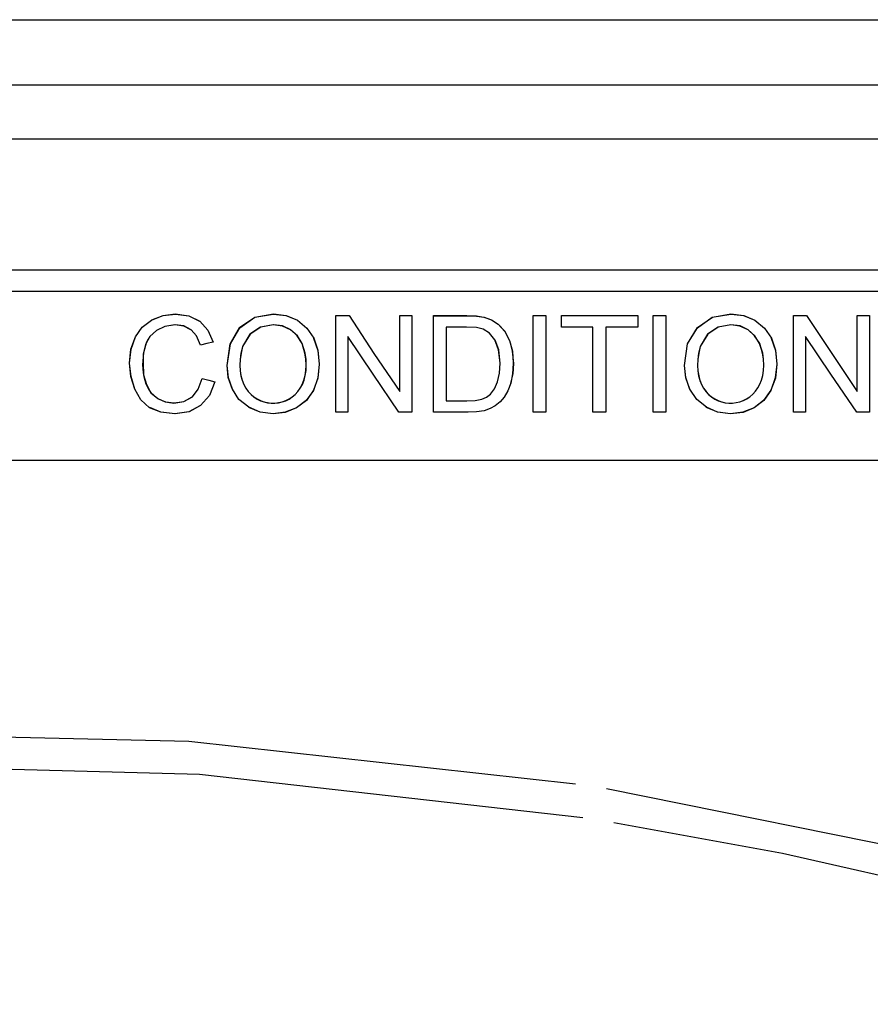
# Model space of a CAD drawing. Units: inches. Extents: x 13 to 4047, y -17 to 3451.
# Drawn here: x 588 to 640, y 1783 to 1844 of the extents above; entities that cross this region are included whole.
import ezdxf

# ---------------------------------------------------------------- set-up
doc = ezdxf.new("R2010")
doc.units = ezdxf.units.IN
doc.header["$MEASUREMENT"] = 0
doc.layers.add('Vrstva 1', color=7, linetype='Continuous')

# ---------------------------------------------------------------- blocks, each defined once
blk = doc.blocks.new('zw$C153')
at = {"layer": 'Vrstva 1'}
for points in [[(0.3502, 2.92908), (0.3502, 2.92908), (2.70524, 2.92908), (2.70524, 2.92908)], [(0.3502, 2.91245), (0.3502, 2.91245), (2.70524, 2.91245), (2.70524, 2.91245)], [(1.51938, 2.89869), (1.51938, 2.89869), (2.50586, 2.89869), (2.50586, 2.89869)], [(2.5079, 2.86514), (2.5079, 2.86514), (0.54748, 2.86514), (0.54748, 2.86514)], [(2.50795, 2.85971), (2.50795, 2.85971), (0.54739, 2.85971), (0.54739, 2.85971)], [(2.50795, 2.81654), (2.50795, 2.81654), (0.54739, 2.81654), (0.54739, 2.81654)]]:
    blk.add_open_spline(points, degree=3, dxfattribs=at)
for points, knots in [([(1.59067, 2.84811), (1.59067, 2.84811), (1.59243, 2.85062), (1.59243, 2.85062), (1.59243, 2.85062), (1.59243, 2.85062), (1.5948, 2.85242), (1.5948, 2.85242)], [0, 0, 0, 0, 0.333333, 0.333333, 0.333333, 0.333333, 1, 1, 1, 1]), ([(1.5948, 2.85242), (1.5948, 2.85242), (1.59773, 2.85358), (1.59773, 2.85358), (1.59773, 2.85358), (1.59773, 2.85358), (1.60083, 2.85397), (1.60083, 2.85397), (1.60083, 2.85397), (1.60083, 2.85397), (1.60432, 2.85351), (1.60432, 2.85351), (1.60432, 2.85351), (1.60432, 2.85351), (1.60707, 2.8521), (1.60707, 2.8521)], [0, 0, 0, 0, 0.2, 0.2, 0.2, 0.2, 0.4, 0.4, 0.4, 0.4, 0.6, 0.6, 0.6, 0.6, 1, 1, 1, 1]), ([(1.59487, 2.85247), (1.59487, 2.85247), (1.59773, 2.85356), (1.59773, 2.85356), (1.59773, 2.85356), (1.59773, 2.85356), (1.60087, 2.85395), (1.60087, 2.85395), (1.60087, 2.85395), (1.60087, 2.85395), (1.60429, 2.85349), (1.60429, 2.85349), (1.60429, 2.85349), (1.60429, 2.85349), (1.607, 2.85212), (1.607, 2.85212)], [0, 0, 0, 0, 0.2, 0.2, 0.2, 0.2, 0.4, 0.4, 0.4, 0.4, 0.6, 0.6, 0.6, 0.6, 1, 1, 1, 1]), ([(1.61727, 2.85051), (1.61727, 2.85051), (1.62112, 2.85312), (1.62112, 2.85312), (1.62112, 2.85312), (1.62112, 2.85312), (1.62588, 2.85397), (1.62588, 2.85397), (1.62588, 2.85397), (1.62588, 2.85397), (1.62912, 2.85355), (1.62912, 2.85355), (1.62912, 2.85355), (1.62912, 2.85355), (1.63205, 2.85235), (1.63205, 2.85235)], [0, 0, 0, 0, 0.2, 0.2, 0.2, 0.2, 0.4, 0.4, 0.4, 0.4, 0.6, 0.6, 0.6, 0.6, 1, 1, 1, 1]), ([(1.61734, 2.85046), (1.61734, 2.85046), (1.62112, 2.85314), (1.62112, 2.85314), (1.62112, 2.85314), (1.62112, 2.85314), (1.62581, 2.85395), (1.62581, 2.85395), (1.62581, 2.85395), (1.62581, 2.85395), (1.62909, 2.85356), (1.62909, 2.85356), (1.62909, 2.85356), (1.62909, 2.85356), (1.63202, 2.85236), (1.63202, 2.85236)], [0, 0, 0, 0, 0.2, 0.2, 0.2, 0.2, 0.4, 0.4, 0.4, 0.4, 0.6, 0.6, 0.6, 0.6, 1, 1, 1, 1]), ([(1.63205, 2.85235), (1.63205, 2.85235), (1.63441, 2.85037), (1.63441, 2.85037), (1.63441, 2.85037), (1.63441, 2.85037), (1.63618, 2.8478), (1.63618, 2.8478)], [0, 0, 0, 0, 0.333333, 0.333333, 0.333333, 0.333333, 1, 1, 1, 1]), ([(1.64182, 2.85355), (1.64182, 2.85355), (1.64348, 2.85355), (1.64348, 2.85355), (1.64348, 2.85355), (1.64348, 2.85355), (1.64517, 2.85355), (1.64517, 2.85355)], [0, 0, 0, 0, 0.333333, 0.333333, 0.333333, 0.333333, 1, 1, 1, 1]), ([(1.64182, 2.82889), (1.64182, 2.82889), (1.64182, 2.8412), (1.64182, 2.8412), (1.64182, 2.8412), (1.64182, 2.8412), (1.64182, 2.85355), (1.64182, 2.85355)], [0, 0, 0, 0, 0.333333, 0.333333, 0.333333, 0.333333, 1, 1, 1, 1]), ([(1.64517, 2.85355), (1.64517, 2.85355), (1.65152, 2.84388), (1.65152, 2.84388), (1.65152, 2.84388), (1.65152, 2.84388), (1.65812, 2.83418), (1.65812, 2.83418)], [0, 0, 0, 0, 0.333333, 0.333333, 0.333333, 0.333333, 1, 1, 1, 1]), ([(1.65812, 2.83418), (1.65812, 2.83418), (1.65812, 2.84388), (1.65812, 2.84388), (1.65812, 2.84388), (1.65812, 2.84388), (1.65812, 2.85355), (1.65812, 2.85355)], [0, 0, 0, 0, 0.333333, 0.333333, 0.333333, 0.333333, 1, 1, 1, 1]), ([(1.65812, 2.85355), (1.65812, 2.85355), (1.65967, 2.85355), (1.65967, 2.85355), (1.65967, 2.85355), (1.65967, 2.85355), (1.66123, 2.85355), (1.66123, 2.85355)], [0, 0, 0, 0, 0.333333, 0.333333, 0.333333, 0.333333, 1, 1, 1, 1]), ([(1.66123, 2.85355), (1.66123, 2.85355), (1.66123, 2.8412), (1.66123, 2.8412), (1.66123, 2.8412), (1.66123, 2.8412), (1.66123, 2.82889), (1.66123, 2.82889)], [0, 0, 0, 0, 0.333333, 0.333333, 0.333333, 0.333333, 1, 1, 1, 1]), ([(1.66666, 2.85353), (1.66666, 2.85353), (1.67096, 2.85353), (1.67096, 2.85353), (1.67096, 2.85353), (1.67096, 2.85353), (1.6752, 2.85353), (1.6752, 2.85353), (1.6752, 2.85353), (1.6752, 2.85353), (1.6777, 2.85346), (1.6777, 2.85346), (1.6777, 2.85346), (1.6777, 2.85346), (1.67961, 2.85318), (1.67961, 2.85318), (1.67961, 2.85318), (1.67961, 2.85318), (1.68155, 2.85251), (1.68155, 2.85251), (1.68155, 2.85251), (1.68155, 2.85251), (1.68324, 2.85141), (1.68324, 2.85141)], [0, 0, 0, 0, 0.142857, 0.142857, 0.142857, 0.142857, 0.285714, 0.285714, 0.285714, 0.285714, 0.428571, 0.428571, 0.428571, 0.428571, 0.571429, 0.571429, 0.571429, 0.571429, 0.714286, 0.714286, 0.714286, 0.714286, 1, 1, 1, 1]), ([(1.66673, 2.82889), (1.66673, 2.82889), (1.66673, 2.8412), (1.66673, 2.8412), (1.66673, 2.8412), (1.66673, 2.8412), (1.66673, 2.85355), (1.66673, 2.85355)], [0, 0, 0, 0, 0.333333, 0.333333, 0.333333, 0.333333, 1, 1, 1, 1]), ([(1.66673, 2.85355), (1.66673, 2.85355), (1.67089, 2.85355), (1.67089, 2.85355), (1.67089, 2.85355), (1.67089, 2.85355), (1.67527, 2.85355), (1.67527, 2.85355), (1.67527, 2.85355), (1.67527, 2.85355), (1.67774, 2.85344), (1.67774, 2.85344), (1.67774, 2.85344), (1.67774, 2.85344), (1.67964, 2.85316), (1.67964, 2.85316), (1.67964, 2.85316), (1.67964, 2.85316), (1.68155, 2.85249), (1.68155, 2.85249), (1.68155, 2.85249), (1.68155, 2.85249), (1.68324, 2.85139), (1.68324, 2.85139)], [0, 0, 0, 0, 0.142857, 0.142857, 0.142857, 0.142857, 0.285714, 0.285714, 0.285714, 0.285714, 0.428571, 0.428571, 0.428571, 0.428571, 0.571429, 0.571429, 0.571429, 0.571429, 0.714286, 0.714286, 0.714286, 0.714286, 1, 1, 1, 1]), ([(1.69216, 2.85355), (1.69216, 2.85355), (1.69379, 2.85355), (1.69379, 2.85355), (1.69379, 2.85355), (1.69379, 2.85355), (1.69537, 2.85355), (1.69537, 2.85355)], [0, 0, 0, 0, 0.333333, 0.333333, 0.333333, 0.333333, 1, 1, 1, 1]), ([(1.69216, 2.82889), (1.69216, 2.82889), (1.69216, 2.8412), (1.69216, 2.8412), (1.69216, 2.8412), (1.69216, 2.8412), (1.69216, 2.85355), (1.69216, 2.85355)], [0, 0, 0, 0, 0.333333, 0.333333, 0.333333, 0.333333, 1, 1, 1, 1]), ([(1.69537, 2.85355), (1.69537, 2.85355), (1.69537, 2.8412), (1.69537, 2.8412), (1.69537, 2.8412), (1.69537, 2.8412), (1.69537, 2.82889), (1.69537, 2.82889)], [0, 0, 0, 0, 0.333333, 0.333333, 0.333333, 0.333333, 1, 1, 1, 1]), ([(1.6994, 2.85355), (1.6994, 2.85355), (1.70913, 2.85355), (1.70913, 2.85355), (1.70913, 2.85355), (1.70913, 2.85355), (1.71883, 2.85355), (1.71883, 2.85355)], [0, 0, 0, 0, 0.333333, 0.333333, 0.333333, 0.333333, 1, 1, 1, 1]), ([(1.6994, 2.85062), (1.6994, 2.85062), (1.6994, 2.8521), (1.6994, 2.8521), (1.6994, 2.8521), (1.6994, 2.8521), (1.6994, 2.85355), (1.6994, 2.85355)], [0, 0, 0, 0, 0.333333, 0.333333, 0.333333, 0.333333, 1, 1, 1, 1]), ([(1.71883, 2.85355), (1.71883, 2.85355), (1.71883, 2.8521), (1.71883, 2.8521), (1.71883, 2.8521), (1.71883, 2.8521), (1.71883, 2.85062), (1.71883, 2.85062)], [0, 0, 0, 0, 0.333333, 0.333333, 0.333333, 0.333333, 1, 1, 1, 1]), ([(1.72275, 2.85355), (1.72275, 2.85355), (1.72441, 2.85355), (1.72441, 2.85355), (1.72441, 2.85355), (1.72441, 2.85355), (1.72603, 2.85355), (1.72603, 2.85355)], [0, 0, 0, 0, 0.333333, 0.333333, 0.333333, 0.333333, 1, 1, 1, 1]), ([(1.72275, 2.82889), (1.72275, 2.82889), (1.72275, 2.8412), (1.72275, 2.8412), (1.72275, 2.8412), (1.72275, 2.8412), (1.72275, 2.85355), (1.72275, 2.85355)], [0, 0, 0, 0, 0.333333, 0.333333, 0.333333, 0.333333, 1, 1, 1, 1]), ([(1.72603, 2.85355), (1.72603, 2.85355), (1.72603, 2.8412), (1.72603, 2.8412), (1.72603, 2.8412), (1.72603, 2.8412), (1.72603, 2.82889), (1.72603, 2.82889)], [0, 0, 0, 0, 0.333333, 0.333333, 0.333333, 0.333333, 1, 1, 1, 1]), ([(1.73407, 2.85051), (1.73407, 2.85051), (1.73788, 2.85312), (1.73788, 2.85312), (1.73788, 2.85312), (1.73788, 2.85312), (1.74258, 2.85397), (1.74258, 2.85397), (1.74258, 2.85397), (1.74258, 2.85397), (1.74589, 2.85355), (1.74589, 2.85355), (1.74589, 2.85355), (1.74589, 2.85355), (1.74871, 2.85235), (1.74871, 2.85235)], [0, 0, 0, 0, 0.2, 0.2, 0.2, 0.2, 0.4, 0.4, 0.4, 0.4, 0.6, 0.6, 0.6, 0.6, 1, 1, 1, 1]), ([(1.73411, 2.85046), (1.73411, 2.85046), (1.73785, 2.85314), (1.73785, 2.85314), (1.73785, 2.85314), (1.73785, 2.85314), (1.74258, 2.85395), (1.74258, 2.85395), (1.74258, 2.85395), (1.74258, 2.85395), (1.74586, 2.85356), (1.74586, 2.85356), (1.74586, 2.85356), (1.74586, 2.85356), (1.74875, 2.85236), (1.74875, 2.85236)], [0, 0, 0, 0, 0.2, 0.2, 0.2, 0.2, 0.4, 0.4, 0.4, 0.4, 0.6, 0.6, 0.6, 0.6, 1, 1, 1, 1]), ([(1.74871, 2.85235), (1.74871, 2.85235), (1.75118, 2.85037), (1.75118, 2.85037), (1.75118, 2.85037), (1.75118, 2.85037), (1.75295, 2.8478), (1.75295, 2.8478)], [0, 0, 0, 0, 0.333333, 0.333333, 0.333333, 0.333333, 1, 1, 1, 1]), ([(1.75856, 2.82889), (1.75856, 2.82889), (1.75856, 2.8412), (1.75856, 2.8412), (1.75856, 2.8412), (1.75856, 2.8412), (1.75856, 2.85355), (1.75856, 2.85355)], [0, 0, 0, 0, 0.333333, 0.333333, 0.333333, 0.333333, 1, 1, 1, 1]), ([(1.75856, 2.85355), (1.75856, 2.85355), (1.76022, 2.85355), (1.76022, 2.85355), (1.76022, 2.85355), (1.76022, 2.85355), (1.76187, 2.85355), (1.76187, 2.85355)], [0, 0, 0, 0, 0.333333, 0.333333, 0.333333, 0.333333, 1, 1, 1, 1]), ([(1.76187, 2.85355), (1.76187, 2.85355), (1.7684, 2.84388), (1.7684, 2.84388), (1.7684, 2.84388), (1.7684, 2.84388), (1.77479, 2.83418), (1.77479, 2.83418)], [0, 0, 0, 0, 0.333333, 0.333333, 0.333333, 0.333333, 1, 1, 1, 1]), ([(1.77479, 2.85355), (1.77479, 2.85355), (1.77648, 2.85355), (1.77648, 2.85355), (1.77648, 2.85355), (1.77648, 2.85355), (1.778, 2.85355), (1.778, 2.85355)], [0, 0, 0, 0, 0.333333, 0.333333, 0.333333, 0.333333, 1, 1, 1, 1]), ([(1.77479, 2.83418), (1.77479, 2.83418), (1.77479, 2.84388), (1.77479, 2.84388), (1.77479, 2.84388), (1.77479, 2.84388), (1.77479, 2.85355), (1.77479, 2.85355)], [0, 0, 0, 0, 0.333333, 0.333333, 0.333333, 0.333333, 1, 1, 1, 1]), ([(1.778, 2.85355), (1.778, 2.85355), (1.778, 2.8412), (1.778, 2.8412), (1.778, 2.8412), (1.778, 2.8412), (1.778, 2.82889), (1.778, 2.82889)], [0, 0, 0, 0, 0.333333, 0.333333, 0.333333, 0.333333, 1, 1, 1, 1]), ([(1.59607, 2.84977), (1.59607, 2.84977), (1.59437, 2.84822), (1.59437, 2.84822), (1.59437, 2.84822), (1.59183, 2.84473), (1.59187, 2.83721), (1.59462, 2.8339), (1.59462, 2.8339), (1.59462, 2.8339), (1.59631, 2.83242), (1.59631, 2.83242)], [0, 0, 0, 0, 0.25, 0.25, 0.25, 0.25, 0.5, 0.5, 0.5, 0.5, 1, 1, 1, 1]), ([(1.59603, 2.84979), (1.59603, 2.84979), (1.59437, 2.8482), (1.59437, 2.8482), (1.59437, 2.8482), (1.59437, 2.8482), (1.59328, 2.84616), (1.59328, 2.84616), (1.59328, 2.84616), (1.59328, 2.84616), (1.59268, 2.84379), (1.59268, 2.84379), (1.59268, 2.84379), (1.59268, 2.84379), (1.59261, 2.84139), (1.59261, 2.84139), (1.59261, 2.84139), (1.59261, 2.84139), (1.59272, 2.83847), (1.59272, 2.83847), (1.59272, 2.83847), (1.59272, 2.83847), (1.59346, 2.83593), (1.59346, 2.83593), (1.59346, 2.83593), (1.59346, 2.83593), (1.59462, 2.83384), (1.59462, 2.83384), (1.59462, 2.83384), (1.59462, 2.83384), (1.59635, 2.8324), (1.59635, 2.8324)], [0, 0, 0, 0, 0.111111, 0.111111, 0.111111, 0.111111, 0.222222, 0.222222, 0.222222, 0.222222, 0.333333, 0.333333, 0.333333, 0.333333, 0.444444, 0.444444, 0.444444, 0.444444, 0.555556, 0.555556, 0.555556, 0.555556, 0.666667, 0.666667, 0.666667, 0.666667, 0.777778, 0.777778, 0.777778, 0.777778, 1, 1, 1, 1]), ([(1.60485, 2.84993), (1.60485, 2.84993), (1.60302, 2.85085), (1.60302, 2.85085), (1.60302, 2.85085), (1.60302, 2.85085), (1.60076, 2.8512), (1.60076, 2.8512), (1.60076, 2.8512), (1.60076, 2.8512), (1.59815, 2.85081), (1.59815, 2.85081), (1.59815, 2.85081), (1.59815, 2.85081), (1.59603, 2.84979), (1.59603, 2.84979)], [0, 0, 0, 0, 0.2, 0.2, 0.2, 0.2, 0.4, 0.4, 0.4, 0.4, 0.6, 0.6, 0.6, 0.6, 1, 1, 1, 1]), ([(1.60489, 2.84995), (1.60489, 2.84995), (1.60302, 2.8509), (1.60302, 2.8509), (1.60302, 2.8509), (1.60302, 2.8509), (1.60083, 2.85118), (1.60083, 2.85118), (1.60083, 2.85118), (1.60083, 2.85118), (1.59815, 2.85079), (1.59815, 2.85079), (1.59815, 2.85079), (1.59815, 2.85079), (1.59607, 2.84977), (1.59607, 2.84977)], [0, 0, 0, 0, 0.2, 0.2, 0.2, 0.2, 0.4, 0.4, 0.4, 0.4, 0.6, 0.6, 0.6, 0.6, 1, 1, 1, 1]), ([(1.60732, 2.84603), (1.60732, 2.84603), (1.60626, 2.84836), (1.60626, 2.84836), (1.60626, 2.84836), (1.60626, 2.84836), (1.60489, 2.84995), (1.60489, 2.84995)], [0, 0, 0, 0, 0.333333, 0.333333, 0.333333, 0.333333, 1, 1, 1, 1]), ([(1.60707, 2.8521), (1.60707, 2.8521), (1.60919, 2.84981), (1.60919, 2.84981), (1.60919, 2.84981), (1.60919, 2.84981), (1.61053, 2.84681), (1.61053, 2.84681)], [0, 0, 0, 0, 0.333333, 0.333333, 0.333333, 0.333333, 1, 1, 1, 1]), ([(1.61544, 2.83474), (1.61544, 2.83474), (1.61438, 2.83771), (1.61438, 2.83771), (1.61438, 2.83771), (1.61438, 2.83771), (1.61406, 2.84085), (1.61406, 2.84085), (1.61406, 2.84085), (1.61406, 2.84085), (1.61487, 2.84635), (1.61487, 2.84635), (1.61487, 2.84635), (1.61487, 2.84635), (1.61727, 2.85051), (1.61727, 2.85051)], [0, 0, 0, 0, 0.2, 0.2, 0.2, 0.2, 0.4, 0.4, 0.4, 0.4, 0.6, 0.6, 0.6, 0.6, 1, 1, 1, 1]), ([(1.61544, 2.83473), (1.61544, 2.83473), (1.61434, 2.83772), (1.61434, 2.83772), (1.61434, 2.83772), (1.61434, 2.83772), (1.61406, 2.84086), (1.61406, 2.84086), (1.61406, 2.84086), (1.61406, 2.84086), (1.61491, 2.84633), (1.61491, 2.84633), (1.61491, 2.84633), (1.61491, 2.84633), (1.61734, 2.85046), (1.61734, 2.85046)], [0, 0, 0, 0, 0.2, 0.2, 0.2, 0.2, 0.4, 0.4, 0.4, 0.4, 0.6, 0.6, 0.6, 0.6, 1, 1, 1, 1]), ([(1.63322, 2.84646), (1.63322, 2.84646), (1.63195, 2.84843), (1.63195, 2.84843), (1.63195, 2.84843), (1.63195, 2.84843), (1.63029, 2.84995), (1.63029, 2.84995), (1.63029, 2.84995), (1.63029, 2.84995), (1.62817, 2.8509), (1.62817, 2.8509), (1.62817, 2.8509), (1.62817, 2.8509), (1.62588, 2.85118), (1.62588, 2.85118), (1.62588, 2.85118), (1.62588, 2.85118), (1.6226, 2.85058), (1.6226, 2.85058), (1.6226, 2.85058), (1.6226, 2.85058), (1.61985, 2.84878), (1.61985, 2.84878)], [0, 0, 0, 0, 0.142857, 0.142857, 0.142857, 0.142857, 0.285714, 0.285714, 0.285714, 0.285714, 0.428571, 0.428571, 0.428571, 0.428571, 0.571429, 0.571429, 0.571429, 0.571429, 0.714286, 0.714286, 0.714286, 0.714286, 1, 1, 1, 1]), ([(1.63322, 2.84644), (1.63322, 2.84644), (1.63202, 2.84841), (1.63202, 2.84841), (1.63202, 2.84841), (1.63202, 2.84841), (1.63025, 2.84993), (1.63025, 2.84993), (1.63025, 2.84993), (1.63025, 2.84993), (1.62821, 2.85085), (1.62821, 2.85085), (1.62821, 2.85085), (1.62821, 2.85085), (1.62581, 2.8512), (1.62581, 2.8512), (1.62581, 2.8512), (1.62581, 2.8512), (1.62263, 2.8506), (1.62263, 2.8506), (1.62263, 2.8506), (1.62263, 2.8506), (1.61992, 2.8488), (1.61992, 2.8488)], [0, 0, 0, 0, 0.142857, 0.142857, 0.142857, 0.142857, 0.285714, 0.285714, 0.285714, 0.285714, 0.428571, 0.428571, 0.428571, 0.428571, 0.571429, 0.571429, 0.571429, 0.571429, 0.714286, 0.714286, 0.714286, 0.714286, 1, 1, 1, 1]), ([(1.67939, 2.85012), (1.67939, 2.85012), (1.67767, 2.85051), (1.67767, 2.85051), (1.67767, 2.85051), (1.67767, 2.85051), (1.67516, 2.85062), (1.67516, 2.85062), (1.67516, 2.85062), (1.67516, 2.85062), (1.67259, 2.85062), (1.67259, 2.85062), (1.67259, 2.85062), (1.67259, 2.85062), (1.66994, 2.85062), (1.66994, 2.85062)], [0, 0, 0, 0, 0.2, 0.2, 0.2, 0.2, 0.4, 0.4, 0.4, 0.4, 0.6, 0.6, 0.6, 0.6, 1, 1, 1, 1]), ([(1.66994, 2.85062), (1.66994, 2.85062), (1.66994, 2.8412), (1.66994, 2.8412), (1.66994, 2.8412), (1.66994, 2.8412), (1.66994, 2.83178), (1.66994, 2.83178)], [0, 0, 0, 0, 0.333333, 0.333333, 0.333333, 0.333333, 1, 1, 1, 1]), ([(1.68239, 2.84737), (1.68239, 2.84737), (1.68105, 2.84903), (1.68105, 2.84903), (1.68105, 2.84903), (1.68105, 2.84903), (1.67939, 2.85012), (1.67939, 2.85012)], [0, 0, 0, 0, 0.333333, 0.333333, 0.333333, 0.333333, 1, 1, 1, 1]), ([(1.68324, 2.85141), (1.68324, 2.85141), (1.68493, 2.84954), (1.68493, 2.84954), (1.68493, 2.84954), (1.68493, 2.84954), (1.68613, 2.84721), (1.68613, 2.84721), (1.68613, 2.84721), (1.68613, 2.84721), (1.68684, 2.8445), (1.68684, 2.8445), (1.68684, 2.8445), (1.68684, 2.8445), (1.68712, 2.84136), (1.68712, 2.84136), (1.68712, 2.84136), (1.68712, 2.84136), (1.68694, 2.83871), (1.68694, 2.83871), (1.68694, 2.83871), (1.68694, 2.83871), (1.68641, 2.83635), (1.68641, 2.83635)], [0, 0, 0, 0, 0.142857, 0.142857, 0.142857, 0.142857, 0.285714, 0.285714, 0.285714, 0.285714, 0.428571, 0.428571, 0.428571, 0.428571, 0.571429, 0.571429, 0.571429, 0.571429, 0.714286, 0.714286, 0.714286, 0.714286, 1, 1, 1, 1]), ([(1.68324, 2.85139), (1.68324, 2.85139), (1.6849, 2.84952), (1.6849, 2.84952), (1.6849, 2.84952), (1.6849, 2.84952), (1.6861, 2.8472), (1.6861, 2.8472), (1.6861, 2.8472), (1.6861, 2.8472), (1.68687, 2.84448), (1.68687, 2.84448), (1.68687, 2.84448), (1.68687, 2.84448), (1.68708, 2.84138), (1.68708, 2.84138), (1.68708, 2.84138), (1.68708, 2.84138), (1.68691, 2.83869), (1.68691, 2.83869), (1.68691, 2.83869), (1.68691, 2.83869), (1.68645, 2.83633), (1.68645, 2.83633)], [0, 0, 0, 0, 0.142857, 0.142857, 0.142857, 0.142857, 0.285714, 0.285714, 0.285714, 0.285714, 0.428571, 0.428571, 0.428571, 0.428571, 0.571429, 0.571429, 0.571429, 0.571429, 0.714286, 0.714286, 0.714286, 0.714286, 1, 1, 1, 1]), ([(1.70737, 2.85062), (1.70737, 2.85062), (1.70331, 2.85062), (1.70331, 2.85062), (1.70331, 2.85062), (1.70331, 2.85062), (1.6994, 2.85062), (1.6994, 2.85062)], [0, 0, 0, 0, 0.333333, 0.333333, 0.333333, 0.333333, 1, 1, 1, 1]), ([(1.70737, 2.82889), (1.70737, 2.82889), (1.70737, 2.83975), (1.70737, 2.83975), (1.70737, 2.83975), (1.70737, 2.83975), (1.70737, 2.85062), (1.70737, 2.85062)], [0, 0, 0, 0, 0.333333, 0.333333, 0.333333, 0.333333, 1, 1, 1, 1]), ([(1.71883, 2.85062), (1.71883, 2.85062), (1.71474, 2.85062), (1.71474, 2.85062), (1.71474, 2.85062), (1.71474, 2.85062), (1.71072, 2.85062), (1.71072, 2.85062)], [0, 0, 0, 0, 0.333333, 0.333333, 0.333333, 0.333333, 1, 1, 1, 1]), ([(1.71072, 2.85062), (1.71072, 2.85062), (1.71072, 2.83975), (1.71072, 2.83975), (1.71072, 2.83975), (1.71072, 2.83975), (1.71072, 2.82889), (1.71072, 2.82889)], [0, 0, 0, 0, 0.333333, 0.333333, 0.333333, 0.333333, 1, 1, 1, 1]), ([(1.73217, 2.83473), (1.73217, 2.83473), (1.73115, 2.83772), (1.73115, 2.83772), (1.73115, 2.83772), (1.73115, 2.83772), (1.73076, 2.84086), (1.73076, 2.84086), (1.73076, 2.84086), (1.73076, 2.84086), (1.73157, 2.84633), (1.73157, 2.84633), (1.73157, 2.84633), (1.73157, 2.84633), (1.73411, 2.85046), (1.73411, 2.85046)], [0, 0, 0, 0, 0.2, 0.2, 0.2, 0.2, 0.4, 0.4, 0.4, 0.4, 0.6, 0.6, 0.6, 0.6, 1, 1, 1, 1]), ([(1.73213, 2.83474), (1.73213, 2.83474), (1.73115, 2.83771), (1.73115, 2.83771), (1.73115, 2.83771), (1.73115, 2.83771), (1.73079, 2.84085), (1.73079, 2.84085), (1.73079, 2.84085), (1.73079, 2.84085), (1.73157, 2.84635), (1.73157, 2.84635), (1.73157, 2.84635), (1.73157, 2.84635), (1.73407, 2.85051), (1.73407, 2.85051)], [0, 0, 0, 0, 0.2, 0.2, 0.2, 0.2, 0.4, 0.4, 0.4, 0.4, 0.6, 0.6, 0.6, 0.6, 1, 1, 1, 1]), ([(1.74995, 2.84646), (1.74995, 2.84646), (1.74871, 2.84843), (1.74871, 2.84843), (1.74871, 2.84843), (1.74871, 2.84843), (1.74702, 2.84995), (1.74702, 2.84995), (1.74702, 2.84995), (1.74702, 2.84995), (1.74494, 2.8509), (1.74494, 2.8509), (1.74494, 2.8509), (1.74494, 2.8509), (1.74258, 2.85118), (1.74258, 2.85118), (1.74258, 2.85118), (1.74258, 2.85118), (1.73937, 2.85058), (1.73937, 2.85058), (1.73937, 2.85058), (1.73937, 2.85058), (1.73665, 2.84878), (1.73665, 2.84878)], [0, 0, 0, 0, 0.142857, 0.142857, 0.142857, 0.142857, 0.285714, 0.285714, 0.285714, 0.285714, 0.428571, 0.428571, 0.428571, 0.428571, 0.571429, 0.571429, 0.571429, 0.571429, 0.714286, 0.714286, 0.714286, 0.714286, 1, 1, 1, 1]), ([(1.74998, 2.84644), (1.74998, 2.84644), (1.74864, 2.84841), (1.74864, 2.84841), (1.74864, 2.84841), (1.74864, 2.84841), (1.74699, 2.84993), (1.74699, 2.84993), (1.74699, 2.84993), (1.74699, 2.84993), (1.7449, 2.85085), (1.7449, 2.85085), (1.7449, 2.85085), (1.7449, 2.85085), (1.74258, 2.8512), (1.74258, 2.8512), (1.74258, 2.8512), (1.74258, 2.8512), (1.7394, 2.8506), (1.7394, 2.8506), (1.7394, 2.8506), (1.7394, 2.8506), (1.73669, 2.8488), (1.73669, 2.8488)], [0, 0, 0, 0, 0.142857, 0.142857, 0.142857, 0.142857, 0.285714, 0.285714, 0.285714, 0.285714, 0.428571, 0.428571, 0.428571, 0.428571, 0.571429, 0.571429, 0.571429, 0.571429, 0.714286, 0.714286, 0.714286, 0.714286, 1, 1, 1, 1]), ([(1.59049, 2.83478), (1.59049, 2.83478), (1.58954, 2.83799), (1.58954, 2.83799), (1.58954, 2.83799), (1.58954, 2.83799), (1.58915, 2.84141), (1.58915, 2.84141), (1.58915, 2.84141), (1.58915, 2.84141), (1.58954, 2.84497), (1.58954, 2.84497), (1.58954, 2.84497), (1.58954, 2.84497), (1.59067, 2.84811), (1.59067, 2.84811)], [0, 0, 0, 0, 0.2, 0.2, 0.2, 0.2, 0.4, 0.4, 0.4, 0.4, 0.6, 0.6, 0.6, 0.6, 1, 1, 1, 1]), ([(1.59053, 2.83476), (1.59053, 2.83476), (1.58958, 2.83801), (1.58958, 2.83801), (1.58958, 2.83801), (1.58958, 2.83801), (1.58915, 2.84139), (1.58915, 2.84139), (1.58915, 2.84139), (1.58915, 2.84139), (1.58958, 2.84499), (1.58958, 2.84499), (1.58958, 2.84499), (1.58958, 2.84499), (1.59067, 2.8481), (1.59067, 2.8481)], [0, 0, 0, 0, 0.2, 0.2, 0.2, 0.2, 0.4, 0.4, 0.4, 0.4, 0.6, 0.6, 0.6, 0.6, 1, 1, 1, 1]), ([(1.61992, 2.8488), (1.61992, 2.8488), (1.61798, 2.84563), (1.61798, 2.84563), (1.61798, 2.84563), (1.61304, 2.82704), (1.6372, 2.82636), (1.63392, 2.844), (1.63392, 2.844), (1.63392, 2.844), (1.63322, 2.84644), (1.63322, 2.84644)], [0, 0, 0, 0, 0.25, 0.25, 0.25, 0.25, 0.5, 0.5, 0.5, 0.5, 1, 1, 1, 1]), ([(1.61985, 2.84878), (1.61985, 2.84878), (1.61801, 2.84564), (1.61801, 2.84564), (1.61801, 2.84564), (1.61307, 2.82698), (1.63717, 2.82635), (1.63399, 2.84399), (1.63399, 2.84399), (1.63399, 2.84399), (1.63322, 2.84646), (1.63322, 2.84646)], [0, 0, 0, 0, 0.25, 0.25, 0.25, 0.25, 0.5, 0.5, 0.5, 0.5, 1, 1, 1, 1]), ([(1.63618, 2.8478), (1.63618, 2.8478), (1.63724, 2.84469), (1.63724, 2.84469), (1.63724, 2.84469), (1.63724, 2.84469), (1.63759, 2.8412), (1.63759, 2.8412), (1.63759, 2.8412), (1.63759, 2.8412), (1.63724, 2.83764), (1.63724, 2.83764), (1.63724, 2.83764), (1.63724, 2.83764), (1.63607, 2.83446), (1.63607, 2.83446), (1.63607, 2.83446), (1.63607, 2.83446), (1.63424, 2.83185), (1.63424, 2.83185), (1.63424, 2.83185), (1.63424, 2.83185), (1.63177, 2.83002), (1.63177, 2.83002)], [0, 0, 0, 0, 0.142857, 0.142857, 0.142857, 0.142857, 0.285714, 0.285714, 0.285714, 0.285714, 0.428571, 0.428571, 0.428571, 0.428571, 0.571429, 0.571429, 0.571429, 0.571429, 0.714286, 0.714286, 0.714286, 0.714286, 1, 1, 1, 1]), ([(1.63614, 2.84781), (1.63614, 2.84781), (1.63724, 2.84467), (1.63724, 2.84467), (1.63724, 2.84467), (1.63724, 2.84467), (1.63759, 2.84118), (1.63759, 2.84118), (1.63759, 2.84118), (1.63759, 2.84118), (1.63724, 2.83762), (1.63724, 2.83762), (1.63724, 2.83762), (1.63724, 2.83762), (1.63607, 2.83448), (1.63607, 2.83448), (1.63607, 2.83448), (1.63607, 2.83448), (1.63431, 2.83187), (1.63431, 2.83187), (1.63431, 2.83187), (1.63431, 2.83187), (1.6318, 2.83003), (1.6318, 2.83003)], [0, 0, 0, 0, 0.142857, 0.142857, 0.142857, 0.142857, 0.285714, 0.285714, 0.285714, 0.285714, 0.428571, 0.428571, 0.428571, 0.428571, 0.571429, 0.571429, 0.571429, 0.571429, 0.714286, 0.714286, 0.714286, 0.714286, 1, 1, 1, 1]), ([(1.65791, 2.82889), (1.65791, 2.82889), (1.65135, 2.83859), (1.65135, 2.83859), (1.65135, 2.83859), (1.65135, 2.83859), (1.64489, 2.84825), (1.64489, 2.84825)], [0, 0, 0, 0, 0.333333, 0.333333, 0.333333, 0.333333, 1, 1, 1, 1]), ([(1.64489, 2.84825), (1.64489, 2.84825), (1.64489, 2.83859), (1.64489, 2.83859), (1.64489, 2.83859), (1.64489, 2.83859), (1.64489, 2.82889), (1.64489, 2.82889)], [0, 0, 0, 0, 0.333333, 0.333333, 0.333333, 0.333333, 1, 1, 1, 1]), ([(1.6831, 2.83665), (1.6831, 2.83665), (1.68356, 2.83884), (1.68356, 2.83884), (1.68356, 2.83884), (1.68356, 2.83884), (1.68373, 2.84141), (1.68373, 2.84141), (1.68373, 2.84141), (1.68373, 2.84141), (1.68335, 2.84483), (1.68335, 2.84483), (1.68335, 2.84483), (1.68335, 2.84483), (1.68239, 2.84737), (1.68239, 2.84737)], [0, 0, 0, 0, 0.2, 0.2, 0.2, 0.2, 0.4, 0.4, 0.4, 0.4, 0.6, 0.6, 0.6, 0.6, 1, 1, 1, 1]), ([(1.68306, 2.83667), (1.68306, 2.83667), (1.68359, 2.83885), (1.68359, 2.83885), (1.68359, 2.83885), (1.68359, 2.83885), (1.6837, 2.84139), (1.6837, 2.84139), (1.6837, 2.84139), (1.6837, 2.84139), (1.68342, 2.84478), (1.68342, 2.84478), (1.68342, 2.84478), (1.68342, 2.84478), (1.68243, 2.84732), (1.68243, 2.84732)], [0, 0, 0, 0, 0.2, 0.2, 0.2, 0.2, 0.4, 0.4, 0.4, 0.4, 0.6, 0.6, 0.6, 0.6, 1, 1, 1, 1]), ([(1.73669, 2.8488), (1.73669, 2.8488), (1.73474, 2.84563), (1.73474, 2.84563), (1.73474, 2.84563), (1.72981, 2.82693), (1.75394, 2.82647), (1.75069, 2.844), (1.75069, 2.844), (1.75069, 2.844), (1.74998, 2.84644), (1.74998, 2.84644)], [0, 0, 0, 0, 0.25, 0.25, 0.25, 0.25, 0.5, 0.5, 0.5, 0.5, 1, 1, 1, 1]), ([(1.73665, 2.84878), (1.73665, 2.84878), (1.73478, 2.84564), (1.73478, 2.84564), (1.73478, 2.84564), (1.72988, 2.82684), (1.75394, 2.82652), (1.75073, 2.84399), (1.75073, 2.84399), (1.75073, 2.84399), (1.74995, 2.84646), (1.74995, 2.84646)], [0, 0, 0, 0, 0.25, 0.25, 0.25, 0.25, 0.5, 0.5, 0.5, 0.5, 1, 1, 1, 1]), ([(1.75295, 2.8478), (1.75295, 2.8478), (1.75401, 2.84469), (1.75401, 2.84469), (1.75401, 2.84469), (1.75401, 2.84469), (1.75436, 2.8412), (1.75436, 2.8412), (1.75436, 2.8412), (1.75436, 2.8412), (1.75394, 2.83764), (1.75394, 2.83764), (1.75394, 2.83764), (1.75394, 2.83764), (1.75284, 2.83446), (1.75284, 2.83446), (1.75284, 2.83446), (1.75284, 2.83446), (1.75101, 2.83185), (1.75101, 2.83185), (1.75101, 2.83185), (1.75101, 2.83185), (1.74854, 2.83002), (1.74854, 2.83002)], [0, 0, 0, 0, 0.142857, 0.142857, 0.142857, 0.142857, 0.285714, 0.285714, 0.285714, 0.285714, 0.428571, 0.428571, 0.428571, 0.428571, 0.571429, 0.571429, 0.571429, 0.571429, 0.714286, 0.714286, 0.714286, 0.714286, 1, 1, 1, 1]), ([(1.75291, 2.84781), (1.75291, 2.84781), (1.75401, 2.84467), (1.75401, 2.84467), (1.75401, 2.84467), (1.75401, 2.84467), (1.75432, 2.84118), (1.75432, 2.84118), (1.75432, 2.84118), (1.75432, 2.84118), (1.75401, 2.83762), (1.75401, 2.83762), (1.75401, 2.83762), (1.75401, 2.83762), (1.75284, 2.83448), (1.75284, 2.83448), (1.75284, 2.83448), (1.75284, 2.83448), (1.75097, 2.83187), (1.75097, 2.83187), (1.75097, 2.83187), (1.75097, 2.83187), (1.74857, 2.83003), (1.74857, 2.83003)], [0, 0, 0, 0, 0.142857, 0.142857, 0.142857, 0.142857, 0.285714, 0.285714, 0.285714, 0.285714, 0.428571, 0.428571, 0.428571, 0.428571, 0.571429, 0.571429, 0.571429, 0.571429, 0.714286, 0.714286, 0.714286, 0.714286, 1, 1, 1, 1]), ([(1.76166, 2.84825), (1.76166, 2.84825), (1.76166, 2.83859), (1.76166, 2.83859), (1.76166, 2.83859), (1.76166, 2.83859), (1.76166, 2.82889), (1.76166, 2.82889)], [0, 0, 0, 0, 0.333333, 0.333333, 0.333333, 0.333333, 1, 1, 1, 1]), ([(1.77471, 2.82889), (1.77471, 2.82889), (1.76812, 2.83859), (1.76812, 2.83859), (1.76812, 2.83859), (1.76812, 2.83859), (1.76166, 2.84825), (1.76166, 2.84825)], [0, 0, 0, 0, 0.333333, 0.333333, 0.333333, 0.333333, 1, 1, 1, 1]), ([(1.61053, 2.84681), (1.61053, 2.84681), (1.60891, 2.84642), (1.60891, 2.84642), (1.60891, 2.84642), (1.60891, 2.84642), (1.60732, 2.84603), (1.60732, 2.84603)], [0, 0, 0, 0, 0.333333, 0.333333, 0.333333, 0.333333, 1, 1, 1, 1]), ([(1.60524, 2.8328), (1.60524, 2.8328), (1.60672, 2.83478), (1.60672, 2.83478), (1.60672, 2.83478), (1.60672, 2.83478), (1.60771, 2.83753), (1.60771, 2.83753)], [0, 0, 0, 0, 0.333333, 0.333333, 0.333333, 0.333333, 1, 1, 1, 1]), ([(1.60771, 2.83753), (1.60771, 2.83753), (1.6094, 2.83711), (1.6094, 2.83711), (1.6094, 2.83711), (1.6094, 2.83711), (1.61096, 2.83668), (1.61096, 2.83668)], [0, 0, 0, 0, 0.333333, 0.333333, 0.333333, 0.333333, 1, 1, 1, 1]), ([(1.5943, 2.83005), (1.5943, 2.83005), (1.59205, 2.83203), (1.59205, 2.83203), (1.59205, 2.83203), (1.59205, 2.83203), (1.59049, 2.83478), (1.59049, 2.83478)], [0, 0, 0, 0, 0.333333, 0.333333, 0.333333, 0.333333, 1, 1, 1, 1]), ([(1.61096, 2.83668), (1.61096, 2.83668), (1.60958, 2.83316), (1.60958, 2.83316), (1.60958, 2.83316), (1.60958, 2.83316), (1.60732, 2.83062), (1.60732, 2.83062)], [0, 0, 0, 0, 0.333333, 0.333333, 0.333333, 0.333333, 1, 1, 1, 1]), ([(1.6196, 2.83016), (1.6196, 2.83016), (1.61709, 2.83213), (1.61709, 2.83213), (1.61709, 2.83213), (1.61709, 2.83213), (1.61544, 2.83474), (1.61544, 2.83474)], [0, 0, 0, 0, 0.333333, 0.333333, 0.333333, 0.333333, 1, 1, 1, 1]), ([(1.68126, 2.83354), (1.68126, 2.83354), (1.68232, 2.83488), (1.68232, 2.83488), (1.68232, 2.83488), (1.68232, 2.83488), (1.6831, 2.83665), (1.6831, 2.83665)], [0, 0, 0, 0, 0.333333, 0.333333, 0.333333, 0.333333, 1, 1, 1, 1]), ([(1.68645, 2.83633), (1.68645, 2.83633), (1.68567, 2.83439), (1.68567, 2.83439), (1.68567, 2.83439), (1.68567, 2.83439), (1.68476, 2.83277), (1.68476, 2.83277)], [0, 0, 0, 0, 0.333333, 0.333333, 0.333333, 0.333333, 1, 1, 1, 1]), ([(1.73637, 2.83016), (1.73637, 2.83016), (1.7339, 2.83213), (1.7339, 2.83213), (1.7339, 2.83213), (1.7339, 2.83213), (1.73213, 2.83474), (1.73213, 2.83474)], [0, 0, 0, 0, 0.333333, 0.333333, 0.333333, 0.333333, 1, 1, 1, 1]), ([(1.59631, 2.83242), (1.59631, 2.83242), (1.59833, 2.83153), (1.59833, 2.83153), (1.59833, 2.83153), (1.59833, 2.83153), (1.60055, 2.83125), (1.60055, 2.83125), (1.60055, 2.83125), (1.60055, 2.83125), (1.60302, 2.83164), (1.60302, 2.83164), (1.60302, 2.83164), (1.60302, 2.83164), (1.60524, 2.8328), (1.60524, 2.8328)], [0, 0, 0, 0, 0.2, 0.2, 0.2, 0.2, 0.4, 0.4, 0.4, 0.4, 0.6, 0.6, 0.6, 0.6, 1, 1, 1, 1]), ([(1.59635, 2.8324), (1.59635, 2.8324), (1.59829, 2.83155), (1.59829, 2.83155), (1.59829, 2.83155), (1.59829, 2.83155), (1.60051, 2.83123), (1.60051, 2.83123), (1.60051, 2.83123), (1.60051, 2.83123), (1.60305, 2.83166), (1.60305, 2.83166), (1.60305, 2.83166), (1.60305, 2.83166), (1.60517, 2.83282), (1.60517, 2.83282)], [0, 0, 0, 0, 0.2, 0.2, 0.2, 0.2, 0.4, 0.4, 0.4, 0.4, 0.6, 0.6, 0.6, 0.6, 1, 1, 1, 1]), ([(1.66994, 2.83178), (1.66994, 2.83178), (1.67259, 2.83178), (1.67259, 2.83178), (1.67259, 2.83178), (1.67259, 2.83178), (1.67527, 2.83178), (1.67527, 2.83178), (1.67527, 2.83178), (1.67527, 2.83178), (1.67735, 2.83192), (1.67735, 2.83192), (1.67735, 2.83192), (1.67735, 2.83192), (1.67904, 2.83224), (1.67904, 2.83224), (1.67904, 2.83224), (1.67904, 2.83224), (1.68028, 2.83277), (1.68028, 2.83277), (1.68028, 2.83277), (1.68028, 2.83277), (1.68126, 2.83354), (1.68126, 2.83354)], [0, 0, 0, 0, 0.142857, 0.142857, 0.142857, 0.142857, 0.285714, 0.285714, 0.285714, 0.285714, 0.428571, 0.428571, 0.428571, 0.428571, 0.571429, 0.571429, 0.571429, 0.571429, 0.714286, 0.714286, 0.714286, 0.714286, 1, 1, 1, 1]), ([(1.68476, 2.83277), (1.68476, 2.83277), (1.68373, 2.83153), (1.68373, 2.83153), (1.68373, 2.83153), (1.68373, 2.83153), (1.68246, 2.83051), (1.68246, 2.83051)], [0, 0, 0, 0, 0.333333, 0.333333, 0.333333, 0.333333, 1, 1, 1, 1]), ([(1.60732, 2.83062), (1.60732, 2.83062), (1.60436, 2.82899), (1.60436, 2.82899), (1.60436, 2.82899), (1.60436, 2.82899), (1.60083, 2.82846), (1.60083, 2.82846), (1.60083, 2.82846), (1.60083, 2.82846), (1.59716, 2.82889), (1.59716, 2.82889), (1.59716, 2.82889), (1.59716, 2.82889), (1.5943, 2.83005), (1.5943, 2.83005)], [0, 0, 0, 0, 0.2, 0.2, 0.2, 0.2, 0.4, 0.4, 0.4, 0.4, 0.6, 0.6, 0.6, 0.6, 1, 1, 1, 1]), ([(1.60729, 2.8306), (1.60729, 2.8306), (1.60429, 2.82901), (1.60429, 2.82901), (1.60429, 2.82901), (1.60429, 2.82901), (1.60076, 2.82845), (1.60076, 2.82845), (1.60076, 2.82845), (1.60076, 2.82845), (1.59716, 2.82887), (1.59716, 2.82887), (1.59716, 2.82887), (1.59716, 2.82887), (1.59437, 2.83007), (1.59437, 2.83007)], [0, 0, 0, 0, 0.2, 0.2, 0.2, 0.2, 0.4, 0.4, 0.4, 0.4, 0.6, 0.6, 0.6, 0.6, 1, 1, 1, 1]), ([(1.63177, 2.83002), (1.63177, 2.83002), (1.62884, 2.82885), (1.62884, 2.82885), (1.62884, 2.82885), (1.62884, 2.82885), (1.62584, 2.82846), (1.62584, 2.82846), (1.62584, 2.82846), (1.62584, 2.82846), (1.62249, 2.82889), (1.62249, 2.82889), (1.62249, 2.82889), (1.62249, 2.82889), (1.6196, 2.83016), (1.6196, 2.83016)], [0, 0, 0, 0, 0.2, 0.2, 0.2, 0.2, 0.4, 0.4, 0.4, 0.4, 0.6, 0.6, 0.6, 0.6, 1, 1, 1, 1]), ([(1.6318, 2.83003), (1.6318, 2.83003), (1.62891, 2.82887), (1.62891, 2.82887), (1.62891, 2.82887), (1.62891, 2.82887), (1.62581, 2.82845), (1.62581, 2.82845), (1.62581, 2.82845), (1.62581, 2.82845), (1.62246, 2.82887), (1.62246, 2.82887), (1.62246, 2.82887), (1.62246, 2.82887), (1.6196, 2.8301), (1.6196, 2.8301)], [0, 0, 0, 0, 0.2, 0.2, 0.2, 0.2, 0.4, 0.4, 0.4, 0.4, 0.6, 0.6, 0.6, 0.6, 1, 1, 1, 1]), ([(1.68246, 2.83051), (1.68246, 2.83051), (1.68119, 2.82984), (1.68119, 2.82984), (1.68119, 2.82984), (1.68119, 2.82984), (1.67964, 2.82928), (1.67964, 2.82928)], [0, 0, 0, 0, 0.333333, 0.333333, 0.333333, 0.333333, 1, 1, 1, 1]), ([(1.74857, 2.83003), (1.74857, 2.83003), (1.74568, 2.82887), (1.74568, 2.82887), (1.74568, 2.82887), (1.74568, 2.82887), (1.74251, 2.82845), (1.74251, 2.82845), (1.74251, 2.82845), (1.74251, 2.82845), (1.73926, 2.82887), (1.73926, 2.82887), (1.73926, 2.82887), (1.73926, 2.82887), (1.7363, 2.8301), (1.7363, 2.8301)], [0, 0, 0, 0, 0.2, 0.2, 0.2, 0.2, 0.4, 0.4, 0.4, 0.4, 0.6, 0.6, 0.6, 0.6, 1, 1, 1, 1]), ([(1.74854, 2.83002), (1.74854, 2.83002), (1.74572, 2.82885), (1.74572, 2.82885), (1.74572, 2.82885), (1.74572, 2.82885), (1.74251, 2.82846), (1.74251, 2.82846), (1.74251, 2.82846), (1.74251, 2.82846), (1.73919, 2.82889), (1.73919, 2.82889), (1.73919, 2.82889), (1.73919, 2.82889), (1.73637, 2.83016), (1.73637, 2.83016)], [0, 0, 0, 0, 0.2, 0.2, 0.2, 0.2, 0.4, 0.4, 0.4, 0.4, 0.6, 0.6, 0.6, 0.6, 1, 1, 1, 1]), ([(1.64489, 2.82889), (1.64489, 2.82889), (1.64334, 2.82889), (1.64334, 2.82889), (1.64334, 2.82889), (1.64334, 2.82889), (1.64182, 2.82889), (1.64182, 2.82889)], [0, 0, 0, 0, 0.333333, 0.333333, 0.333333, 0.333333, 1, 1, 1, 1]), ([(1.66123, 2.82889), (1.66123, 2.82889), (1.65953, 2.82889), (1.65953, 2.82889), (1.65953, 2.82889), (1.65953, 2.82889), (1.65791, 2.82889), (1.65791, 2.82889)], [0, 0, 0, 0, 0.333333, 0.333333, 0.333333, 0.333333, 1, 1, 1, 1]), ([(1.67558, 2.82889), (1.67558, 2.82889), (1.6711, 2.82889), (1.6711, 2.82889), (1.6711, 2.82889), (1.6711, 2.82889), (1.66673, 2.82889), (1.66673, 2.82889)], [0, 0, 0, 0, 0.333333, 0.333333, 0.333333, 0.333333, 1, 1, 1, 1]), ([(1.67964, 2.82928), (1.67964, 2.82928), (1.67774, 2.82899), (1.67774, 2.82899), (1.67774, 2.82899), (1.67774, 2.82899), (1.67558, 2.82889), (1.67558, 2.82889)], [0, 0, 0, 0, 0.333333, 0.333333, 0.333333, 0.333333, 1, 1, 1, 1]), ([(1.69537, 2.82889), (1.69537, 2.82889), (1.69379, 2.82889), (1.69379, 2.82889), (1.69379, 2.82889), (1.69379, 2.82889), (1.69216, 2.82889), (1.69216, 2.82889)], [0, 0, 0, 0, 0.333333, 0.333333, 0.333333, 0.333333, 1, 1, 1, 1]), ([(1.71072, 2.82889), (1.71072, 2.82889), (1.70903, 2.82889), (1.70903, 2.82889), (1.70903, 2.82889), (1.70903, 2.82889), (1.70737, 2.82889), (1.70737, 2.82889)], [0, 0, 0, 0, 0.333333, 0.333333, 0.333333, 0.333333, 1, 1, 1, 1]), ([(1.72603, 2.82889), (1.72603, 2.82889), (1.72441, 2.82889), (1.72441, 2.82889), (1.72441, 2.82889), (1.72441, 2.82889), (1.72275, 2.82889), (1.72275, 2.82889)], [0, 0, 0, 0, 0.333333, 0.333333, 0.333333, 0.333333, 1, 1, 1, 1]), ([(1.76166, 2.82889), (1.76166, 2.82889), (1.76011, 2.82889), (1.76011, 2.82889), (1.76011, 2.82889), (1.76011, 2.82889), (1.75856, 2.82889), (1.75856, 2.82889)], [0, 0, 0, 0, 0.333333, 0.333333, 0.333333, 0.333333, 1, 1, 1, 1]), ([(1.778, 2.82889), (1.778, 2.82889), (1.7763, 2.82889), (1.7763, 2.82889), (1.7763, 2.82889), (1.7763, 2.82889), (1.77471, 2.82889), (1.77471, 2.82889)], [0, 0, 0, 0, 0.333333, 0.333333, 0.333333, 0.333333, 1, 1, 1, 1]), ([(1.62337, 1.72119), (1.62337, 1.72119), (1.64584, 1.76328), (1.64584, 1.76328), (1.64584, 1.76328), (1.75626, 2.01269), (1.60859, 2.44252), (1.52061, 2.68512), (1.52061, 2.68512), (1.52061, 2.68512), (1.46984, 2.81653), (1.46984, 2.81653)], [0, 0, 0, 0, 0.25, 0.25, 0.25, 0.25, 0.5, 0.5, 0.5, 0.5, 1, 1, 1, 1]), ([(1.47782, 2.81653), (1.47782, 2.81653), (1.52837, 2.6853), (1.52837, 2.6853), (1.52837, 2.6853), (1.61692, 2.44093), (1.76734, 2.00257), (1.64909, 1.75266), (1.64909, 1.75266), (1.64909, 1.75266), (1.63205, 1.72119), (1.63205, 1.72119)], [0, 0, 0, 0, 0.25, 0.25, 0.25, 0.25, 0.5, 0.5, 0.5, 0.5, 1, 1, 1, 1]), ([(1.50495, 2.74725), (1.50495, 2.74725), (1.60432, 2.74496), (1.60432, 2.74496), (1.60432, 2.74496), (1.60432, 2.74496), (1.70292, 2.73406), (1.70292, 2.73406)], [0, 0, 0, 0, 0.333333, 0.333333, 0.333333, 0.333333, 1, 1, 1, 1]), ([(1.50812, 2.73911), (1.50812, 2.73911), (1.607, 2.73653), (1.607, 2.73653), (1.607, 2.73653), (1.607, 2.73653), (1.70486, 2.72542), (1.70486, 2.72542)], [0, 0, 0, 0, 0.333333, 0.333333, 0.333333, 0.333333, 1, 1, 1, 1]), ([(1.71083, 2.73282), (1.71083, 2.73282), (1.79772, 2.71536), (1.79772, 2.71536), (1.79772, 2.71536), (1.79772, 2.71536), (1.88337, 2.69119), (1.88337, 2.69119)], [0, 0, 0, 0, 0.333333, 0.333333, 0.333333, 0.333333, 1, 1, 1, 1]), ([(1.71273, 2.72418), (1.71273, 2.72418), (1.75577, 2.71634), (1.75577, 2.71634), (1.75577, 2.71634), (1.75577, 2.71634), (1.7986, 2.70668), (1.7986, 2.70668), (1.7986, 2.70668), (1.7986, 2.70668), (1.84118, 2.69542), (1.84118, 2.69542), (1.84118, 2.69542), (1.84118, 2.69542), (1.88344, 2.68251), (1.88344, 2.68251)], [0, 0, 0, 0, 0.2, 0.2, 0.2, 0.2, 0.4, 0.4, 0.4, 0.4, 0.6, 0.6, 0.6, 0.6, 1, 1, 1, 1])]:
    blk.add_open_spline(points, degree=3, knots=knots, dxfattribs=at)

msp = doc.modelspace()

# ---------------------------------------------------------------- block references
at = {"xscale": 243.4375, "yscale": 243.4375, "zscale": 243.4375}
msp.add_blockref('zw$C153', (207.494, 1130.836), dxfattribs=at)

doc.saveas('drawing.dxf')
